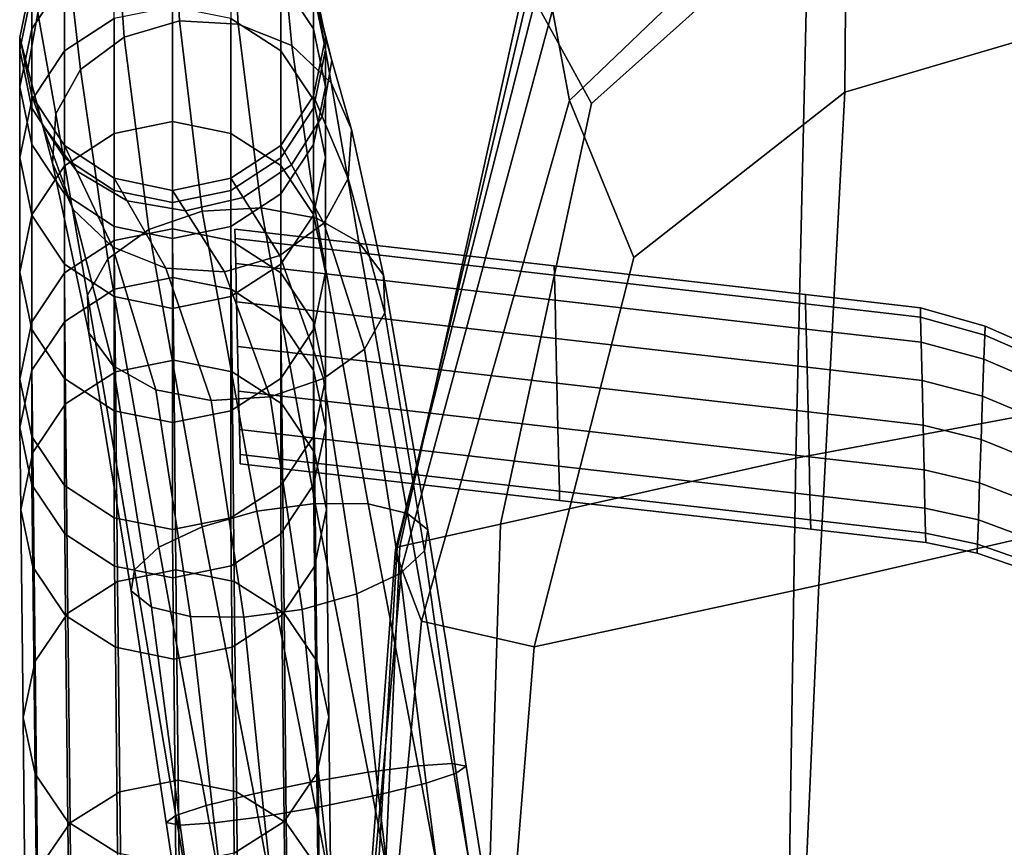
# Model space of a CAD drawing. Extents: x -0.276 to 0.276, y -0.242 to 0.341.
# Drawn here: x -0.274 to -0.2, y 0.236 to 0.299 of the extents above; entities that cross this region are included whole.
import ezdxf

# ---------------------------------------------------------------- set-up
doc = ezdxf.new("R2010")
doc.units = 0

msp = doc.modelspace()

# ---------------------------------------------------------------- linework, layer by layer
for points in [[(-0.213956, 0.32137, 0.279409), (-0.2145, 0.307201, 0.276846), (-0.230938, 0.292449, 0.279287), (-0.235983, 0.301685, 0.28149)], [(-0.211591, 0.312831, 0.315615), (-0.211757, 0.293322, 0.323875), (-0.184446, 0.301378, 0.324305), (-0.184405, 0.321438, 0.315818)], [(-0.211591, 0.312831, 0.315615), (-0.212303, 0.320563, 0.304872), (-0.233884, 0.299543, 0.305332), (-0.232618, 0.292675, 0.315584)], [(-0.215447, 0.26556, 0.278916), (-0.2145, 0.307201, 0.276846), (-0.185135, 0.313527, 0.275485), (-0.185371, 0.271177, 0.278162)], [(-0.211591, 0.312831, 0.315615), (-0.232618, 0.292675, 0.315584), (-0.227722, 0.280783, 0.321492), (-0.211757, 0.293322, 0.323875)], [(-0.215447, 0.26556, 0.278916), (-0.237846, 0.260573, 0.280637), (-0.230938, 0.292449, 0.279287), (-0.2145, 0.307201, 0.276846)], [(-0.266344, 0.297495, -0.039327), (-0.266911, 0.305467, -0.019819), (-0.26255, 0.306464, -0.020014), (-0.262159, 0.298735, -0.040092)], [(-0.257704, 0.298471, -0.04021), (-0.262159, 0.298735, -0.040092), (-0.26255, 0.306464, -0.020014), (-0.258122, 0.305711, -0.020048)], [(-0.266344, 0.297495, -0.039327), (-0.269665, 0.295044, -0.038074), (-0.27057, 0.302996, -0.019503), (-0.266911, 0.305467, -0.019819)], [(-0.257704, 0.298471, -0.04021), (-0.258122, 0.305711, -0.020048), (-0.254279, 0.303448, -0.019927), (-0.253651, 0.296852, -0.039711)], [(-0.27335, 0.298121, 0.155432), (-0.270872, 0.301867, 0.155744), (-0.270872, 0.304702, 0.11437), (-0.27335, 0.300937, 0.114295)], [(-0.252011, 0.298124, 0.155406), (-0.252011, 0.300937, 0.114269), (-0.254489, 0.304703, 0.11435), (-0.254489, 0.301869, 0.155724)], [(-0.2671, 0.304328, 0.155946), (-0.270872, 0.301867, 0.155744), (-0.270872, 0.296447, 0.193104), (-0.2671, 0.298894, 0.193464)], [(-0.258261, 0.304329, 0.155935), (-0.258261, 0.298896, 0.193454), (-0.254489, 0.29645, 0.193085), (-0.254489, 0.301869, 0.155724)], [(-0.271529, 0.291672, -0.036493), (-0.272895, 0.299324, -0.019105), (-0.27057, 0.302996, -0.019503), (-0.269665, 0.295044, -0.038074)], [(-0.250671, 0.294028, -0.038625), (-0.253651, 0.296852, -0.039711), (-0.254279, 0.303448, -0.019927), (-0.251676, 0.299913, -0.019658)], [(-0.27335, 0.301875, 0.056528), (-0.27335, 0.301875, 0.006404), (-0.274265, 0.297455, 0.006406), (-0.274265, 0.297455, 0.05653)], [(-0.27335, 0.301875, 0.056528), (-0.274265, 0.297455, 0.05653), (-0.274265, 0.296525, 0.114203), (-0.27335, 0.300937, 0.114295)], [(-0.27335, 0.301875, -0.011806), (-0.272895, 0.299324, -0.019105), (-0.273641, 0.295077, -0.018691), (-0.274265, 0.297455, -0.011805)], [(-0.27335, 0.301875, -0.011806), (-0.274265, 0.297455, -0.011805), (-0.274265, 0.297455, 0.006406), (-0.27335, 0.301875, 0.006404)], [(-0.27335, 0.298121, 0.155432), (-0.27335, 0.292721, 0.192552), (-0.270872, 0.296447, 0.193104), (-0.270872, 0.301867, 0.155744)], [(-0.252011, 0.298124, 0.155406), (-0.254489, 0.301869, 0.155724), (-0.254489, 0.29645, 0.193085), (-0.252011, 0.292725, 0.192527)], [(-0.252011, 0.301875, 0.056502), (-0.252011, 0.300937, 0.114269), (-0.251096, 0.296525, 0.114175), (-0.251096, 0.297455, 0.056501)], [(-0.252011, 0.301875, 0.056502), (-0.251096, 0.297455, 0.056501), (-0.251096, 0.297455, 0.006377), (-0.252011, 0.301875, 0.006378)], [(-0.252011, 0.301875, -0.011832), (-0.252011, 0.301875, 0.006378), (-0.251096, 0.297455, 0.006377), (-0.251096, 0.297455, -0.011833)], [(-0.252011, 0.301875, -0.011832), (-0.251096, 0.297455, -0.011833), (-0.250603, 0.295716, -0.019291), (-0.251676, 0.299913, -0.019658)], [(-0.245785, 0.258636, 0.297288), (-0.23483, 0.301789, 0.295624), (-0.235511, 0.30173, 0.287372), (-0.245666, 0.258769, 0.289396)], [(-0.245785, 0.258636, 0.297288), (-0.245337, 0.257204, 0.306536), (-0.233884, 0.299543, 0.305332), (-0.23483, 0.301789, 0.295624)], [(-0.245469, 0.258862, 0.283988), (-0.245666, 0.258769, 0.289396), (-0.235511, 0.30173, 0.287372), (-0.235983, 0.301685, 0.28149)], [(-0.245469, 0.258862, 0.283988), (-0.235983, 0.301685, 0.28149), (-0.230938, 0.292449, 0.279287), (-0.237846, 0.260573, 0.280637)], [(-0.27335, 0.298121, 0.155432), (-0.27335, 0.300937, 0.114295), (-0.274265, 0.296525, 0.114203), (-0.274265, 0.293733, 0.155063)], [(-0.252011, 0.298124, 0.155406), (-0.251096, 0.293735, 0.155035), (-0.251096, 0.296525, 0.114175), (-0.252011, 0.300937, 0.114269)], [(-0.213724, 0.255948, 0.326812), (-0.184937, 0.262586, 0.327726), (-0.184446, 0.301378, 0.324305), (-0.211757, 0.293322, 0.323875)], [(-0.250671, 0.294028, -0.038625), (-0.251676, 0.299913, -0.019658), (-0.250603, 0.295716, -0.019291), (-0.249124, 0.290499, -0.037154)], [(-0.271529, 0.291672, -0.036493), (-0.27177, 0.287942, -0.034839), (-0.273641, 0.295077, -0.018691), (-0.272895, 0.299324, -0.019105)], [(-0.2671, 0.290187, 0.23933), (-0.26268, 0.29109, 0.239481), (-0.26268, 0.299799, 0.193594), (-0.2671, 0.298894, 0.193464)], [(-0.258261, 0.290189, 0.23932), (-0.258261, 0.298896, 0.193454), (-0.26268, 0.299799, 0.193594), (-0.26268, 0.29109, 0.239481)], [(-0.24383, 0.253213, 0.316013), (-0.232618, 0.292675, 0.315584), (-0.233884, 0.299543, 0.305332), (-0.245337, 0.257204, 0.306536)], [(-0.2671, 0.290187, 0.23933), (-0.2671, 0.298894, 0.193464), (-0.270872, 0.296447, 0.193104), (-0.270872, 0.287745, 0.238912)], [(-0.266344, 0.297495, -0.039327), (-0.262159, 0.298735, -0.040092), (-0.260433, 0.284284, -0.062049), (-0.264491, 0.282898, -0.06079)], [(-0.257704, 0.298471, -0.04021), (-0.255969, 0.284559, -0.062108), (-0.260433, 0.284284, -0.062049), (-0.262159, 0.298735, -0.040092)], [(-0.258261, 0.290189, 0.23932), (-0.254489, 0.287748, 0.238892), (-0.254489, 0.29645, 0.193085), (-0.258261, 0.298896, 0.193454)], [(-0.257704, 0.298471, -0.04021), (-0.253651, 0.296852, -0.039711), (-0.251783, 0.283765, -0.061047), (-0.255969, 0.284559, -0.062108)], [(-0.27335, 0.298121, 0.155432), (-0.274265, 0.293733, 0.155063), (-0.274265, 0.288357, 0.191903), (-0.27335, 0.292721, 0.192552)], [(-0.252011, 0.298124, 0.155406), (-0.252011, 0.292725, 0.192527), (-0.251096, 0.288361, 0.191876), (-0.251096, 0.293735, 0.155035)], [(-0.27335, 0.293036, 0.056528), (-0.27335, 0.292113, 0.11411), (-0.274265, 0.296525, 0.114203), (-0.274265, 0.297455, 0.05653)], [(-0.27335, 0.293036, 0.056528), (-0.274265, 0.297455, 0.05653), (-0.274265, 0.297455, 0.006406), (-0.27335, 0.293036, 0.006404)], [(-0.27335, 0.293036, -0.011806), (-0.27335, 0.293036, 0.006404), (-0.274265, 0.297455, 0.006406), (-0.274265, 0.297455, -0.011805)], [(-0.27335, 0.293036, -0.011806), (-0.274265, 0.297455, -0.011805), (-0.273641, 0.295077, -0.018691), (-0.272568, 0.29088, -0.018324)], [(-0.266344, 0.297495, -0.039327), (-0.264491, 0.282898, -0.06079), (-0.267578, 0.280685, -0.058604), (-0.269665, 0.295044, -0.038074)], [(-0.252011, 0.293036, 0.056502), (-0.252011, 0.293036, 0.006378), (-0.251096, 0.297455, 0.006377), (-0.251096, 0.297455, 0.056501)], [(-0.252011, 0.293036, 0.056502), (-0.251096, 0.297455, 0.056501), (-0.251096, 0.296525, 0.114175), (-0.252011, 0.292114, 0.114084)], [(-0.252011, 0.293036, -0.011832), (-0.251349, 0.291469, -0.018876), (-0.250603, 0.295716, -0.019291), (-0.251096, 0.297455, -0.011833)], [(-0.252011, 0.293036, -0.011832), (-0.251096, 0.297455, -0.011833), (-0.251096, 0.297455, 0.006377), (-0.252011, 0.293036, 0.006378)], [(-0.27335, 0.289345, 0.154693), (-0.274265, 0.293733, 0.155063), (-0.274265, 0.296525, 0.114203), (-0.27335, 0.292113, 0.11411)], [(-0.27335, 0.284028, 0.23827), (-0.270872, 0.287745, 0.238912), (-0.270872, 0.296447, 0.193104), (-0.27335, 0.292721, 0.192552)], [(-0.252011, 0.284032, 0.238245), (-0.252011, 0.292725, 0.192527), (-0.254489, 0.29645, 0.193085), (-0.254489, 0.287748, 0.238892)], [(-0.250671, 0.294028, -0.038625), (-0.248557, 0.281942, -0.058945), (-0.251783, 0.283765, -0.061047), (-0.253651, 0.296852, -0.039711)], [(-0.252011, 0.289347, 0.154667), (-0.252011, 0.292114, 0.114084), (-0.251096, 0.296525, 0.114175), (-0.251096, 0.293735, 0.155035)], [(-0.249365, 0.286769, -0.035501), (-0.249124, 0.290499, -0.037154), (-0.250603, 0.295716, -0.019291), (-0.251349, 0.291469, -0.018876)], [(-0.270223, 0.284413, -0.033369), (-0.272568, 0.29088, -0.018324), (-0.273641, 0.295077, -0.018691), (-0.27177, 0.287942, -0.034839)], [(-0.271529, 0.291672, -0.036493), (-0.269665, 0.295044, -0.038074), (-0.267578, 0.280685, -0.058604), (-0.269131, 0.27793, -0.055763)], [(-0.250671, 0.294028, -0.038625), (-0.249124, 0.290499, -0.037154), (-0.246695, 0.279432, -0.056186), (-0.248557, 0.281942, -0.058945)], [(-0.27335, 0.289345, 0.154693), (-0.27335, 0.283992, 0.191252), (-0.274265, 0.288357, 0.191903), (-0.274265, 0.293733, 0.155063)], [(-0.252011, 0.289347, 0.154667), (-0.251096, 0.293735, 0.155035), (-0.251096, 0.288361, 0.191876), (-0.252011, 0.283996, 0.191226)], [(-0.213724, 0.255948, 0.326812), (-0.211757, 0.293322, 0.323875), (-0.227722, 0.280783, 0.321492), (-0.235285, 0.251262, 0.323508)], [(-0.27335, 0.284028, 0.23827), (-0.27335, 0.292721, 0.192552), (-0.274265, 0.288357, 0.191903), (-0.274265, 0.279673, 0.237517)], [(-0.27335, 0.293036, 0.056528), (-0.27335, 0.293036, 0.006404), (-0.270872, 0.289264, 0.006401), (-0.270872, 0.289264, 0.056525)], [(-0.27335, 0.293036, 0.056528), (-0.270872, 0.289264, 0.056525), (-0.270872, 0.288348, 0.114028), (-0.27335, 0.292113, 0.11411)], [(-0.27335, 0.293036, -0.011806), (-0.272568, 0.29088, -0.018324), (-0.269965, 0.287345, -0.018055), (-0.270872, 0.289264, -0.011809)], [(-0.27335, 0.293036, -0.011806), (-0.270872, 0.289264, -0.011809), (-0.270872, 0.289264, 0.006401), (-0.27335, 0.293036, 0.006404)], [(-0.252011, 0.293036, 0.056502), (-0.252011, 0.292114, 0.114084), (-0.254489, 0.288348, 0.114008), (-0.254489, 0.289264, 0.056505)], [(-0.252011, 0.293036, 0.056502), (-0.254489, 0.289264, 0.056505), (-0.254489, 0.289264, 0.006381), (-0.252011, 0.293036, 0.006378)], [(-0.252011, 0.293036, -0.011832), (-0.252011, 0.293036, 0.006378), (-0.254489, 0.289264, 0.006381), (-0.254489, 0.289264, -0.011829)], [(-0.252011, 0.293036, -0.011832), (-0.254489, 0.289264, -0.011829), (-0.253674, 0.287797, -0.018479), (-0.251349, 0.291469, -0.018876)], [(-0.252011, 0.284032, 0.238245), (-0.251096, 0.279678, 0.237489), (-0.251096, 0.288361, 0.191876), (-0.252011, 0.292725, 0.192527)], [(-0.24383, 0.253213, 0.316013), (-0.235285, 0.251262, 0.323508), (-0.227722, 0.280783, 0.321492), (-0.232618, 0.292675, 0.315584)], [(-0.27335, 0.289345, 0.154693), (-0.27335, 0.292113, 0.11411), (-0.270872, 0.288348, 0.114028), (-0.270872, 0.285599, 0.154375)], [(-0.252011, 0.289347, 0.154667), (-0.254489, 0.285601, 0.154355), (-0.254489, 0.288348, 0.114008), (-0.252011, 0.292114, 0.114084)], [(-0.271529, 0.291672, -0.036493), (-0.269131, 0.27793, -0.055763), (-0.269034, 0.275075, -0.052731), (-0.27177, 0.287942, -0.034839)], [(-0.2671, 0.290187, 0.23933), (-0.267096, 0.282062, 0.278366), (-0.262676, 0.282964, 0.27852), (-0.26268, 0.29109, 0.239481)], [(-0.258261, 0.290189, 0.23932), (-0.26268, 0.29109, 0.239481), (-0.262676, 0.282964, 0.27852), (-0.258257, 0.282064, 0.278355)], [(-0.249365, 0.286769, -0.035501), (-0.251349, 0.291469, -0.018876), (-0.253674, 0.287797, -0.018479), (-0.251229, 0.283397, -0.03392)], [(-0.270223, 0.284413, -0.033369), (-0.267243, 0.281589, -0.032283), (-0.269965, 0.287345, -0.018055), (-0.272568, 0.29088, -0.018324)], [(-0.249365, 0.286769, -0.035501), (-0.246598, 0.276577, -0.053154), (-0.246695, 0.279432, -0.056186), (-0.249124, 0.290499, -0.037154)], [(-0.2671, 0.290187, 0.23933), (-0.270872, 0.287745, 0.238912), (-0.270868, 0.279622, 0.277937), (-0.267096, 0.282062, 0.278366)], [(-0.258261, 0.290189, 0.23932), (-0.258257, 0.282064, 0.278355), (-0.254485, 0.279626, 0.277917), (-0.254489, 0.287748, 0.238892)], [(-0.27335, 0.289345, 0.154693), (-0.270872, 0.285599, 0.154375), (-0.270872, 0.280268, 0.190694), (-0.27335, 0.283992, 0.191252)], [(-0.2671, 0.286786, 0.056521), (-0.2671, 0.285874, 0.113972), (-0.270872, 0.288348, 0.114028), (-0.270872, 0.289264, 0.056525)], [(-0.2671, 0.286786, 0.056521), (-0.270872, 0.289264, 0.056525), (-0.270872, 0.289264, 0.006401), (-0.2671, 0.286786, 0.006397)], [(-0.2671, 0.286786, -0.011814), (-0.2671, 0.286786, 0.006397), (-0.270872, 0.289264, 0.006401), (-0.270872, 0.289264, -0.011809)], [(-0.2671, 0.286786, -0.011814), (-0.270872, 0.289264, -0.011809), (-0.269965, 0.287345, -0.018055), (-0.266122, 0.285082, -0.017933)], [(-0.258261, 0.286786, 0.05651), (-0.258261, 0.286786, 0.006386), (-0.254489, 0.289264, 0.006381), (-0.254489, 0.289264, 0.056505)], [(-0.258261, 0.286786, 0.05651), (-0.254489, 0.289264, 0.056505), (-0.254489, 0.288348, 0.114008), (-0.258261, 0.285875, 0.113961)], [(-0.258261, 0.286786, -0.011825), (-0.257333, 0.285326, -0.018162), (-0.253674, 0.287797, -0.018479), (-0.254489, 0.289264, -0.011829)], [(-0.258261, 0.286786, -0.011825), (-0.254489, 0.289264, -0.011829), (-0.254489, 0.289264, 0.006381), (-0.258261, 0.286786, 0.006386)], [(-0.252011, 0.289347, 0.154667), (-0.252011, 0.283996, 0.191226), (-0.254489, 0.280271, 0.190675), (-0.254489, 0.285601, 0.154355)], [(-0.27335, 0.275319, 0.236761), (-0.274265, 0.279673, 0.237517), (-0.274265, 0.288357, 0.191903), (-0.27335, 0.283992, 0.191252)], [(-0.2671, 0.283139, 0.154164), (-0.270872, 0.285599, 0.154375), (-0.270872, 0.288348, 0.114028), (-0.2671, 0.285874, 0.113972)], [(-0.258261, 0.28314, 0.154153), (-0.258261, 0.285875, 0.113961), (-0.254489, 0.288348, 0.114008), (-0.254489, 0.285601, 0.154355)], [(-0.252011, 0.275323, 0.236735), (-0.252011, 0.283996, 0.191226), (-0.251096, 0.288361, 0.191876), (-0.251096, 0.279678, 0.237489)], [(-0.27335, 0.284028, 0.23827), (-0.273346, 0.275908, 0.277281), (-0.270868, 0.279622, 0.277937), (-0.270872, 0.287745, 0.238912)], [(-0.270223, 0.284413, -0.033369), (-0.27177, 0.287942, -0.034839), (-0.269034, 0.275075, -0.052731), (-0.267171, 0.272565, -0.049972)], [(-0.26319, 0.27997, -0.031784), (-0.266122, 0.285082, -0.017933), (-0.269965, 0.287345, -0.018055), (-0.267243, 0.281589, -0.032283)], [(-0.25455, 0.280946, -0.032667), (-0.251229, 0.283397, -0.03392), (-0.253674, 0.287797, -0.018479), (-0.257333, 0.285326, -0.018162)], [(-0.252011, 0.284032, 0.238245), (-0.254489, 0.287748, 0.238892), (-0.254485, 0.279626, 0.277917), (-0.252007, 0.275912, 0.277255)], [(-0.2671, 0.286786, 0.056521), (-0.2671, 0.286786, 0.006397), (-0.26268, 0.285871, 0.006391), (-0.26268, 0.285871, 0.056515)], [(-0.2671, 0.286786, 0.056521), (-0.26268, 0.285871, 0.056515), (-0.26268, 0.284961, 0.113947), (-0.2671, 0.285874, 0.113972)], [(-0.2671, 0.286786, -0.011814), (-0.266122, 0.285082, -0.017933), (-0.261694, 0.28433, -0.017967), (-0.26268, 0.285871, -0.011819)], [(-0.2671, 0.286786, -0.011814), (-0.26268, 0.285871, -0.011819), (-0.26268, 0.285871, 0.006391), (-0.2671, 0.286786, 0.006397)], [(-0.258261, 0.286786, 0.05651), (-0.258261, 0.285875, 0.113961), (-0.26268, 0.284961, 0.113947), (-0.26268, 0.285871, 0.056515)], [(-0.258261, 0.286786, 0.05651), (-0.26268, 0.285871, 0.056515), (-0.26268, 0.285871, 0.006391), (-0.258261, 0.286786, 0.006386)], [(-0.258261, 0.286786, -0.011825), (-0.258261, 0.286786, 0.006386), (-0.26268, 0.285871, 0.006391), (-0.26268, 0.285871, -0.011819)], [(-0.258261, 0.286786, -0.011825), (-0.26268, 0.285871, -0.011819), (-0.261694, 0.28433, -0.017967), (-0.257333, 0.285326, -0.018162)], [(-0.249365, 0.286769, -0.035501), (-0.251229, 0.283397, -0.03392), (-0.24815, 0.273822, -0.050313), (-0.246598, 0.276577, -0.053154)], [(-0.2671, 0.283139, 0.154164), (-0.2671, 0.285874, 0.113972), (-0.26268, 0.284961, 0.113947), (-0.26268, 0.282231, 0.154082)], [(-0.258261, 0.28314, 0.154153), (-0.26268, 0.282231, 0.154082), (-0.26268, 0.284961, 0.113947), (-0.258261, 0.285875, 0.113961)], [(-0.2671, 0.283139, 0.154164), (-0.2671, 0.277821, 0.190325), (-0.270872, 0.280268, 0.190694), (-0.270872, 0.285599, 0.154375)], [(-0.26319, 0.27997, -0.031784), (-0.258735, 0.279707, -0.031902), (-0.261694, 0.28433, -0.017967), (-0.266122, 0.285082, -0.017933)], [(-0.25455, 0.280946, -0.032667), (-0.257333, 0.285326, -0.018162), (-0.261694, 0.28433, -0.017967), (-0.258735, 0.279707, -0.031902)], [(-0.258261, 0.28314, 0.154153), (-0.254489, 0.285601, 0.154355), (-0.254489, 0.280271, 0.190675), (-0.258261, 0.277823, 0.190315)], [(-0.270223, 0.284413, -0.033369), (-0.267171, 0.272565, -0.049972), (-0.263946, 0.270742, -0.04787), (-0.267243, 0.281589, -0.032283)], [(-0.260443, 0.260365, -0.074664), (-0.264491, 0.282898, -0.06079), (-0.260433, 0.284284, -0.062049), (-0.256295, 0.261544, -0.075884)], [(-0.251875, 0.262134, -0.075542), (-0.256295, 0.261544, -0.075884), (-0.260433, 0.284284, -0.062049), (-0.255969, 0.284559, -0.062108)], [(-0.251875, 0.262134, -0.075542), (-0.255969, 0.284559, -0.062108), (-0.251783, 0.283765, -0.061047), (-0.247853, 0.262093, -0.073802)], [(-0.27335, 0.284028, 0.23827), (-0.274265, 0.279673, 0.237517), (-0.274261, 0.271557, 0.276509), (-0.273346, 0.275908, 0.277281)], [(-0.27335, 0.275319, 0.236761), (-0.27335, 0.283992, 0.191252), (-0.270872, 0.280268, 0.190694), (-0.270872, 0.271603, 0.236114)], [(-0.252011, 0.275323, 0.236735), (-0.254489, 0.271606, 0.236094), (-0.254489, 0.280271, 0.190675), (-0.252011, 0.283996, 0.191226)], [(-0.252011, 0.284032, 0.238245), (-0.252007, 0.275912, 0.277255), (-0.251091, 0.271562, 0.276482), (-0.251096, 0.279678, 0.237489)], [(-0.244893, 0.261377, -0.070828), (-0.247853, 0.262093, -0.073802), (-0.251783, 0.283765, -0.061047), (-0.248557, 0.281942, -0.058945)], [(-0.260443, 0.260365, -0.074664), (-0.263734, 0.258814, -0.072175), (-0.267578, 0.280685, -0.058604), (-0.264491, 0.282898, -0.06079)], [(-0.2671, 0.283139, 0.154164), (-0.26268, 0.282231, 0.154082), (-0.26268, 0.276918, 0.190185), (-0.2671, 0.277821, 0.190325)], [(-0.267083, 0.278376, 0.295392), (-0.262664, 0.279277, 0.295551), (-0.262676, 0.282964, 0.27852), (-0.267096, 0.282062, 0.278366)], [(-0.258261, 0.28314, 0.154153), (-0.258261, 0.277823, 0.190315), (-0.26268, 0.276918, 0.190185), (-0.26268, 0.282231, 0.154082)], [(-0.258244, 0.278378, 0.295381), (-0.258257, 0.282064, 0.278355), (-0.262676, 0.282964, 0.27852), (-0.262664, 0.279277, 0.295551)], [(-0.233748, 0.279447, 0.272692), (-0.233764, 0.28015, 0.269285), (-0.257957, 0.282926, 0.269285), (-0.257941, 0.282223, 0.272692)], [(-0.233748, 0.279447, 0.265878), (-0.257941, 0.282223, 0.265878), (-0.257957, 0.282926, 0.269285), (-0.233764, 0.28015, 0.269285)], [(-0.25455, 0.280946, -0.032667), (-0.251238, 0.271609, -0.048127), (-0.24815, 0.273822, -0.050313), (-0.251229, 0.283397, -0.03392)], [(-0.267083, 0.278376, 0.295392), (-0.267096, 0.282062, 0.278366), (-0.270868, 0.279622, 0.277937), (-0.270856, 0.275939, 0.294952)], [(-0.258244, 0.278378, 0.295381), (-0.254472, 0.275942, 0.294932), (-0.254485, 0.279626, 0.277917), (-0.258257, 0.282064, 0.278355)], [(-0.233748, 0.279447, 0.272692), (-0.257941, 0.282223, 0.272692), (-0.257898, 0.280321, 0.2756), (-0.233705, 0.277544, 0.2756)], [(-0.233748, 0.279447, 0.265878), (-0.233705, 0.277544, 0.262971), (-0.257898, 0.280321, 0.262971), (-0.257941, 0.282223, 0.265878)], [(-0.26319, 0.27997, -0.031784), (-0.267243, 0.281589, -0.032283), (-0.263946, 0.270742, -0.04787), (-0.25976, 0.269947, -0.046809)], [(-0.244893, 0.261377, -0.070828), (-0.248557, 0.281942, -0.058945), (-0.246695, 0.279432, -0.056186), (-0.243353, 0.26014, -0.067147)], [(-0.265578, 0.257107, -0.068709), (-0.269131, 0.27793, -0.055763), (-0.267578, 0.280685, -0.058604), (-0.263734, 0.258814, -0.072175)], [(-0.25455, 0.280946, -0.032667), (-0.258735, 0.279707, -0.031902), (-0.255296, 0.270223, -0.046868), (-0.251238, 0.271609, -0.048127)], [(-0.2671, 0.269162, 0.235686), (-0.270872, 0.271603, 0.236114), (-0.270872, 0.280268, 0.190694), (-0.2671, 0.277821, 0.190325)], [(-0.26319, 0.27997, -0.031784), (-0.25976, 0.269947, -0.046809), (-0.255296, 0.270223, -0.046868), (-0.258735, 0.279707, -0.031902)], [(-0.258261, 0.269164, 0.235675), (-0.258261, 0.277823, 0.190315), (-0.254489, 0.280271, 0.190675), (-0.254489, 0.271606, 0.236094)], [(-0.233639, 0.274648, 0.27751), (-0.233705, 0.277544, 0.2756), (-0.257898, 0.280321, 0.2756), (-0.257832, 0.277425, 0.27751)], [(-0.233639, 0.274648, 0.26106), (-0.257832, 0.277425, 0.26106), (-0.257898, 0.280321, 0.262971), (-0.233705, 0.277544, 0.262971)], [(-0.233748, 0.279447, 0.272692), (-0.214717, 0.277263, 0.272692), (-0.214733, 0.277966, 0.269285), (-0.233764, 0.28015, 0.269285)], [(-0.233748, 0.279447, 0.265878), (-0.233764, 0.28015, 0.269285), (-0.214733, 0.277966, 0.269285), (-0.214717, 0.277263, 0.265878)], [(-0.27335, 0.275319, 0.236761), (-0.273346, 0.267206, 0.275736), (-0.274261, 0.271557, 0.276509), (-0.274265, 0.279673, 0.237517)], [(-0.273333, 0.272228, 0.294279), (-0.270856, 0.275939, 0.294952), (-0.270868, 0.279622, 0.277937), (-0.273346, 0.275908, 0.277281)], [(-0.267083, 0.278376, 0.295392), (-0.267015, 0.272103, 0.320133), (-0.262596, 0.272999, 0.32031), (-0.262664, 0.279277, 0.295551)], [(-0.258244, 0.278378, 0.295381), (-0.262664, 0.279277, 0.295551), (-0.262596, 0.272999, 0.32031), (-0.258177, 0.272105, 0.320122)], [(-0.251994, 0.272233, 0.294253), (-0.252007, 0.275912, 0.277255), (-0.254485, 0.279626, 0.277917), (-0.254472, 0.275942, 0.294932)], [(-0.252011, 0.275323, 0.236735), (-0.251096, 0.279678, 0.237489), (-0.251091, 0.271562, 0.276482), (-0.252007, 0.26721, 0.27571)], [(-0.243587, 0.258537, -0.063284), (-0.243353, 0.26014, -0.067147), (-0.246695, 0.279432, -0.056186), (-0.246598, 0.276577, -0.053154)], [(-0.233748, 0.279447, 0.272692), (-0.233705, 0.277544, 0.2756), (-0.214674, 0.275361, 0.2756), (-0.214717, 0.277263, 0.272692)], [(-0.233748, 0.279447, 0.265878), (-0.214717, 0.277263, 0.265878), (-0.214674, 0.275361, 0.262971), (-0.233705, 0.277544, 0.262971)], [(-0.267083, 0.278376, 0.295392), (-0.270856, 0.275939, 0.294952), (-0.270788, 0.269678, 0.319644), (-0.267015, 0.272103, 0.320133)], [(-0.258244, 0.278378, 0.295381), (-0.258177, 0.272105, 0.320122), (-0.254404, 0.269682, 0.319624), (-0.254472, 0.275942, 0.294932)], [(-0.265578, 0.257107, -0.068709), (-0.265812, 0.255504, -0.064846), (-0.269034, 0.275075, -0.052731), (-0.269131, 0.27793, -0.055763)], [(-0.2671, 0.269162, 0.235686), (-0.2671, 0.277821, 0.190325), (-0.26268, 0.276918, 0.190185), (-0.26268, 0.268261, 0.235524)], [(-0.258261, 0.269164, 0.235675), (-0.26268, 0.268261, 0.235524), (-0.26268, 0.276918, 0.190185), (-0.258261, 0.277823, 0.190315)], [(-0.233639, 0.274648, 0.27751), (-0.214608, 0.272464, 0.27751), (-0.214674, 0.275361, 0.2756), (-0.233705, 0.277544, 0.2756)], [(-0.233639, 0.274648, 0.26106), (-0.233705, 0.277544, 0.262971), (-0.214674, 0.275361, 0.262971), (-0.214608, 0.272464, 0.26106)], [(-0.206008, 0.276264, 0.265878), (-0.214717, 0.277263, 0.265878), (-0.214733, 0.277966, 0.269285), (-0.206024, 0.276966, 0.269285)], [(-0.206008, 0.276264, 0.272692), (-0.206024, 0.276966, 0.269285), (-0.214733, 0.277966, 0.269285), (-0.214717, 0.277263, 0.272692)], [(-0.233639, 0.274648, 0.27751), (-0.257832, 0.277425, 0.27751), (-0.257755, 0.274032, 0.278216), (-0.233562, 0.271255, 0.278216)], [(-0.233639, 0.274648, 0.26106), (-0.233562, 0.271255, 0.260355), (-0.257755, 0.274032, 0.260355), (-0.257832, 0.277425, 0.26106)], [(-0.206008, 0.276264, 0.265878), (-0.205965, 0.274361, 0.262971), (-0.214674, 0.275361, 0.262971), (-0.214717, 0.277263, 0.265878)], [(-0.206008, 0.276264, 0.272692), (-0.214717, 0.277263, 0.272692), (-0.214674, 0.275361, 0.2756), (-0.205965, 0.274361, 0.2756)], [(-0.206008, 0.276264, 0.265878), (-0.206024, 0.276966, 0.269285), (-0.201121, 0.275583, 0.269285), (-0.201144, 0.274903, 0.265878)], [(-0.206008, 0.276264, 0.272692), (-0.201144, 0.274903, 0.272692), (-0.201121, 0.275583, 0.269285), (-0.206024, 0.276966, 0.269285)], [(-0.243587, 0.258537, -0.063284), (-0.246598, 0.276577, -0.053154), (-0.24815, 0.273822, -0.050313), (-0.245431, 0.256829, -0.059819)], [(-0.206008, 0.276264, 0.265878), (-0.201144, 0.274903, 0.265878), (-0.201208, 0.273062, 0.262971), (-0.205965, 0.274361, 0.262971)], [(-0.206008, 0.276264, 0.272692), (-0.205965, 0.274361, 0.2756), (-0.201208, 0.273062, 0.2756), (-0.201144, 0.274903, 0.272692)], [(-0.273333, 0.272228, 0.294279), (-0.273346, 0.275908, 0.277281), (-0.274261, 0.271557, 0.276509), (-0.274249, 0.267882, 0.293487)], [(-0.27335, 0.275319, 0.236761), (-0.270872, 0.271603, 0.236114), (-0.270868, 0.263493, 0.275074), (-0.273346, 0.267206, 0.275736)], [(-0.273333, 0.272228, 0.294279), (-0.273265, 0.265987, 0.318896), (-0.270788, 0.269678, 0.319644), (-0.270856, 0.275939, 0.294952)], [(-0.252011, 0.275323, 0.236735), (-0.252007, 0.26721, 0.27571), (-0.254485, 0.263496, 0.275054), (-0.254489, 0.271606, 0.236094)], [(-0.251994, 0.272233, 0.294253), (-0.254472, 0.275942, 0.294932), (-0.254404, 0.269682, 0.319624), (-0.251927, 0.265992, 0.31887)], [(-0.251994, 0.272233, 0.294253), (-0.251079, 0.267887, 0.293459), (-0.251091, 0.271562, 0.276482), (-0.252007, 0.275912, 0.277255)], [(-0.205899, 0.271465, 0.26106), (-0.214608, 0.272464, 0.26106), (-0.214674, 0.275361, 0.262971), (-0.205965, 0.274361, 0.262971)], [(-0.205899, 0.271465, 0.27751), (-0.205965, 0.274361, 0.2756), (-0.214674, 0.275361, 0.2756), (-0.214608, 0.272464, 0.27751)], [(-0.193647, 0.271637, 0.265878), (-0.201144, 0.274903, 0.265878), (-0.201121, 0.275583, 0.269285), (-0.193505, 0.272249, 0.269285)], [(-0.193647, 0.271637, 0.272692), (-0.193505, 0.272249, 0.269285), (-0.201121, 0.275583, 0.269285), (-0.201144, 0.274903, 0.272692)], [(-0.264271, 0.254267, -0.061165), (-0.267171, 0.272565, -0.049972), (-0.269034, 0.275075, -0.052731), (-0.265812, 0.255504, -0.064846)], [(-0.233639, 0.274648, 0.27751), (-0.233562, 0.271255, 0.278216), (-0.214531, 0.269071, 0.278216), (-0.214608, 0.272464, 0.27751)], [(-0.233639, 0.274648, 0.26106), (-0.214608, 0.272464, 0.26106), (-0.214531, 0.269071, 0.260355), (-0.233562, 0.271255, 0.260355)], [(-0.193647, 0.271637, 0.265878), (-0.194031, 0.26998, 0.262971), (-0.201208, 0.273062, 0.262971), (-0.201144, 0.274903, 0.265878)], [(-0.193647, 0.271637, 0.272692), (-0.201144, 0.274903, 0.272692), (-0.201208, 0.273062, 0.2756), (-0.194031, 0.26998, 0.2756)], [(-0.233485, 0.267862, 0.26106), (-0.257678, 0.270639, 0.26106), (-0.257755, 0.274032, 0.260355), (-0.233562, 0.271255, 0.260355)], [(-0.233485, 0.267862, 0.27751), (-0.233562, 0.271255, 0.278216), (-0.257755, 0.274032, 0.278216), (-0.257678, 0.270639, 0.27751)], [(-0.248722, 0.255279, -0.05733), (-0.245431, 0.256829, -0.059819), (-0.24815, 0.273822, -0.050313), (-0.251238, 0.271609, -0.048127)], [(-0.205899, 0.271465, 0.26106), (-0.205965, 0.274361, 0.262971), (-0.201208, 0.273062, 0.262971), (-0.201305, 0.27026, 0.26106)], [(-0.205899, 0.271465, 0.27751), (-0.201305, 0.27026, 0.27751), (-0.201208, 0.273062, 0.2756), (-0.205965, 0.274361, 0.2756)], [(-0.194616, 0.267458, 0.26106), (-0.201305, 0.27026, 0.26106), (-0.201208, 0.273062, 0.262971), (-0.194031, 0.26998, 0.262971)], [(-0.194616, 0.267458, 0.27751), (-0.194031, 0.26998, 0.2756), (-0.201208, 0.273062, 0.2756), (-0.201305, 0.27026, 0.27751)], [(-0.264271, 0.254267, -0.061165), (-0.261312, 0.253551, -0.058192), (-0.263946, 0.270742, -0.04787), (-0.267171, 0.272565, -0.049972)], [(-0.266844, 0.256215, 0.382313), (-0.262425, 0.2571, 0.382536), (-0.262596, 0.272999, 0.32031), (-0.267015, 0.272103, 0.320133)], [(-0.258005, 0.256218, 0.382303), (-0.258177, 0.272105, 0.320122), (-0.262596, 0.272999, 0.32031), (-0.262425, 0.2571, 0.382536)], [(-0.205899, 0.271465, 0.26106), (-0.205822, 0.268072, 0.260355), (-0.214531, 0.269071, 0.260355), (-0.214608, 0.272464, 0.26106)], [(-0.205899, 0.271465, 0.27751), (-0.214608, 0.272464, 0.27751), (-0.214531, 0.269071, 0.278216), (-0.205822, 0.268072, 0.278216)], [(-0.273333, 0.263536, 0.292694), (-0.274249, 0.267882, 0.293487), (-0.274261, 0.271557, 0.276509), (-0.273346, 0.267206, 0.275736)], [(-0.273333, 0.272228, 0.294279), (-0.274249, 0.267882, 0.293487), (-0.274181, 0.261663, 0.318016), (-0.273265, 0.265987, 0.318896)], [(-0.2671, 0.269162, 0.235686), (-0.267096, 0.261054, 0.274636), (-0.270868, 0.263493, 0.275074), (-0.270872, 0.271603, 0.236114)], [(-0.266844, 0.256215, 0.382313), (-0.267015, 0.272103, 0.320133), (-0.270788, 0.269678, 0.319644), (-0.270616, 0.253822, 0.3817)], [(-0.258261, 0.269164, 0.235675), (-0.254489, 0.271606, 0.236094), (-0.254485, 0.263496, 0.275054), (-0.258257, 0.261056, 0.274625)], [(-0.258005, 0.256218, 0.382303), (-0.254233, 0.253827, 0.381681), (-0.254404, 0.269682, 0.319624), (-0.258177, 0.272105, 0.320122)], [(-0.248722, 0.255279, -0.05733), (-0.251238, 0.271609, -0.048127), (-0.255296, 0.270223, -0.046868), (-0.25287, 0.2541, -0.05611)], [(-0.251994, 0.263541, 0.292668), (-0.252007, 0.26721, 0.27571), (-0.251091, 0.271562, 0.276482), (-0.251079, 0.267887, 0.293459)], [(-0.251994, 0.272233, 0.294253), (-0.251927, 0.265992, 0.31887), (-0.251011, 0.261668, 0.317989), (-0.251079, 0.267887, 0.293459)], [(-0.233485, 0.267862, 0.26106), (-0.233562, 0.271255, 0.260355), (-0.214531, 0.269071, 0.260355), (-0.214454, 0.265678, 0.26106)], [(-0.233485, 0.267862, 0.27751), (-0.214454, 0.265678, 0.27751), (-0.214531, 0.269071, 0.278216), (-0.233562, 0.271255, 0.278216)], [(-0.215447, 0.26556, 0.278916), (-0.185371, 0.271177, 0.278162), (-0.185586, 0.215002, 0.282227), (-0.216308, 0.210193, 0.282376)], [(-0.205899, 0.271465, 0.26106), (-0.201305, 0.27026, 0.26106), (-0.201418, 0.266977, 0.260355), (-0.205822, 0.268072, 0.260355)], [(-0.205899, 0.271465, 0.27751), (-0.205822, 0.268072, 0.278216), (-0.201418, 0.266977, 0.278216), (-0.201305, 0.27026, 0.27751)], [(-0.257289, 0.25351, -0.056452), (-0.25976, 0.269947, -0.046809), (-0.263946, 0.270742, -0.04787), (-0.261312, 0.253551, -0.058192)], [(-0.257289, 0.25351, -0.056452), (-0.25287, 0.2541, -0.05611), (-0.255296, 0.270223, -0.046868), (-0.25976, 0.269947, -0.046809)], [(-0.233485, 0.267862, 0.26106), (-0.233419, 0.264966, 0.262971), (-0.257612, 0.267742, 0.262971), (-0.257678, 0.270639, 0.26106)], [(-0.233485, 0.267862, 0.27751), (-0.257678, 0.270639, 0.27751), (-0.257612, 0.267742, 0.2756), (-0.233419, 0.264966, 0.2756)], [(-0.194616, 0.267458, 0.26106), (-0.195301, 0.264504, 0.260355), (-0.201418, 0.266977, 0.260355), (-0.201305, 0.27026, 0.26106)], [(-0.194616, 0.267458, 0.27751), (-0.201305, 0.27026, 0.27751), (-0.201418, 0.266977, 0.278216), (-0.195301, 0.264504, 0.278216)], [(-0.273094, 0.250179, 0.380763), (-0.270616, 0.253822, 0.3817), (-0.270788, 0.269678, 0.319644), (-0.273265, 0.265987, 0.318896)], [(-0.251755, 0.250185, 0.380738), (-0.251927, 0.265992, 0.31887), (-0.254404, 0.269682, 0.319624), (-0.254233, 0.253827, 0.381681)], [(-0.2671, 0.269162, 0.235686), (-0.26268, 0.268261, 0.235524), (-0.262676, 0.260154, 0.274471), (-0.267096, 0.261054, 0.274636)], [(-0.258261, 0.269164, 0.235675), (-0.258257, 0.261056, 0.274625), (-0.262676, 0.260154, 0.274471), (-0.26268, 0.268261, 0.235524)], [(-0.205745, 0.264679, 0.27751), (-0.205822, 0.268072, 0.278216), (-0.214531, 0.269071, 0.278216), (-0.214454, 0.265678, 0.27751)], [(-0.205745, 0.264679, 0.26106), (-0.214454, 0.265678, 0.26106), (-0.214531, 0.269071, 0.260355), (-0.205822, 0.268072, 0.260355)], [(-0.273333, 0.263536, 0.292694), (-0.273265, 0.257339, 0.317135), (-0.274181, 0.261663, 0.318016), (-0.274249, 0.267882, 0.293487)], [(-0.251994, 0.263541, 0.292668), (-0.251079, 0.267887, 0.293459), (-0.251011, 0.261668, 0.317989), (-0.251927, 0.257344, 0.317109)], [(-0.233485, 0.267862, 0.26106), (-0.214454, 0.265678, 0.26106), (-0.214388, 0.262782, 0.262971), (-0.233419, 0.264966, 0.262971)], [(-0.233485, 0.267862, 0.27751), (-0.233419, 0.264966, 0.2756), (-0.214388, 0.262782, 0.2756), (-0.214454, 0.265678, 0.27751)], [(-0.205745, 0.264679, 0.27751), (-0.201532, 0.263693, 0.27751), (-0.201418, 0.266977, 0.278216), (-0.205822, 0.268072, 0.278216)], [(-0.205745, 0.264679, 0.26106), (-0.205822, 0.268072, 0.260355), (-0.201418, 0.266977, 0.260355), (-0.201532, 0.263693, 0.26106)], [(-0.273333, 0.263536, 0.292694), (-0.273346, 0.267206, 0.275736), (-0.270868, 0.263493, 0.275074), (-0.270856, 0.259827, 0.292014)], [(-0.233376, 0.263064, 0.265878), (-0.257569, 0.26584, 0.265878), (-0.257612, 0.267742, 0.262971), (-0.233419, 0.264966, 0.262971)], [(-0.233376, 0.263064, 0.272692), (-0.233419, 0.264966, 0.2756), (-0.257612, 0.267742, 0.2756), (-0.257569, 0.26584, 0.272692)], [(-0.251994, 0.263541, 0.292668), (-0.254472, 0.259831, 0.291995), (-0.254485, 0.263496, 0.275054), (-0.252007, 0.26721, 0.27571)], [(-0.195986, 0.26155, 0.27751), (-0.195301, 0.264504, 0.278216), (-0.201418, 0.266977, 0.278216), (-0.201532, 0.263693, 0.27751)], [(-0.195986, 0.26155, 0.26106), (-0.201532, 0.263693, 0.26106), (-0.201418, 0.266977, 0.260355), (-0.195301, 0.264504, 0.260355)], [(-0.273094, 0.250179, 0.380763), (-0.273265, 0.265987, 0.318896), (-0.274181, 0.261663, 0.318016), (-0.27401, 0.245912, 0.379662)], [(-0.233376, 0.263064, 0.265878), (-0.23336, 0.262361, 0.269285), (-0.257553, 0.265137, 0.269285), (-0.257569, 0.26584, 0.265878)], [(-0.233376, 0.263064, 0.272692), (-0.257569, 0.26584, 0.272692), (-0.257553, 0.265137, 0.269285), (-0.23336, 0.262361, 0.269285)], [(-0.251755, 0.250185, 0.380738), (-0.25084, 0.245919, 0.379635), (-0.251011, 0.261668, 0.317989), (-0.251927, 0.265992, 0.31887)], [(-0.205745, 0.264679, 0.27751), (-0.214454, 0.265678, 0.27751), (-0.214388, 0.262782, 0.2756), (-0.205679, 0.261783, 0.2756)], [(-0.205745, 0.264679, 0.26106), (-0.205679, 0.261783, 0.262971), (-0.214388, 0.262782, 0.262971), (-0.214454, 0.265678, 0.26106)], [(-0.215447, 0.26556, 0.278916), (-0.216308, 0.210193, 0.282376), (-0.239527, 0.205927, 0.283404), (-0.237846, 0.260573, 0.280637)], [(-0.233376, 0.263064, 0.265878), (-0.233419, 0.264966, 0.262971), (-0.214388, 0.262782, 0.262971), (-0.214345, 0.26088, 0.265878)], [(-0.233376, 0.263064, 0.272692), (-0.214345, 0.26088, 0.272692), (-0.214388, 0.262782, 0.2756), (-0.233419, 0.264966, 0.2756)], [(-0.205745, 0.264679, 0.27751), (-0.205679, 0.261783, 0.2756), (-0.201629, 0.260891, 0.2756), (-0.201532, 0.263693, 0.27751)], [(-0.205745, 0.264679, 0.26106), (-0.201532, 0.263693, 0.26106), (-0.201629, 0.260891, 0.262971), (-0.205679, 0.261783, 0.262971)], [(-0.273333, 0.263536, 0.292694), (-0.270856, 0.259827, 0.292014), (-0.270788, 0.253649, 0.316381), (-0.273265, 0.257339, 0.317135)], [(-0.267083, 0.257391, 0.291566), (-0.270856, 0.259827, 0.292014), (-0.270868, 0.263493, 0.275074), (-0.267096, 0.261054, 0.274636)], [(-0.258244, 0.257393, 0.291555), (-0.258257, 0.261056, 0.274625), (-0.254485, 0.263496, 0.275054), (-0.254472, 0.259831, 0.291995)], [(-0.251994, 0.263541, 0.292668), (-0.251927, 0.257344, 0.317109), (-0.254404, 0.253653, 0.316361), (-0.254472, 0.259831, 0.291995)], [(-0.195986, 0.26155, 0.27751), (-0.201532, 0.263693, 0.27751), (-0.201629, 0.260891, 0.2756), (-0.196571, 0.259028, 0.2756)], [(-0.195986, 0.26155, 0.26106), (-0.196571, 0.259028, 0.262971), (-0.201629, 0.260891, 0.262971), (-0.201532, 0.263693, 0.26106)], [(-0.233376, 0.263064, 0.265878), (-0.214345, 0.26088, 0.265878), (-0.214329, 0.260177, 0.269285), (-0.23336, 0.262361, 0.269285)], [(-0.233376, 0.263064, 0.272692), (-0.23336, 0.262361, 0.269285), (-0.214329, 0.260177, 0.269285), (-0.214345, 0.26088, 0.272692)], [(-0.205636, 0.259881, 0.272692), (-0.205679, 0.261783, 0.2756), (-0.214388, 0.262782, 0.2756), (-0.214345, 0.26088, 0.272692)], [(-0.205636, 0.259881, 0.265878), (-0.214345, 0.26088, 0.265878), (-0.214388, 0.262782, 0.262971), (-0.205679, 0.261783, 0.262971)], [(-0.251875, 0.262134, -0.075542), (-0.247866, 0.241751, -0.082443), (-0.252231, 0.241008, -0.083215), (-0.256295, 0.261544, -0.075884)], [(-0.251875, 0.262134, -0.075542), (-0.247853, 0.262093, -0.073802), (-0.244077, 0.242249, -0.080149), (-0.247866, 0.241751, -0.082443)], [(-0.244893, 0.261377, -0.070828), (-0.241509, 0.242404, -0.076577), (-0.244077, 0.242249, -0.080149), (-0.247853, 0.262093, -0.073802)], [(-0.213724, 0.255948, 0.326812), (-0.215875, 0.207388, 0.326847), (-0.185475, 0.212441, 0.328055), (-0.184937, 0.262586, 0.327726)], [(-0.273094, 0.241645, 0.37856), (-0.27401, 0.245912, 0.379662), (-0.274181, 0.261663, 0.318016), (-0.273265, 0.257339, 0.317135)], [(-0.260443, 0.260365, -0.074664), (-0.256295, 0.261544, -0.075884), (-0.252231, 0.241008, -0.083215), (-0.256529, 0.240118, -0.082223)], [(-0.251755, 0.241651, 0.378535), (-0.251927, 0.257344, 0.317109), (-0.251011, 0.261668, 0.317989), (-0.25084, 0.245919, 0.379635)], [(-0.244893, 0.261377, -0.070828), (-0.243353, 0.26014, -0.067147), (-0.240449, 0.242218, -0.072342), (-0.241509, 0.242404, -0.076577)], [(-0.205636, 0.259881, 0.272692), (-0.201692, 0.25905, 0.272692), (-0.201629, 0.260891, 0.2756), (-0.205679, 0.261783, 0.2756)], [(-0.205636, 0.259881, 0.265878), (-0.205679, 0.261783, 0.262971), (-0.201629, 0.260891, 0.262971), (-0.201692, 0.25905, 0.265878)], [(-0.267083, 0.257391, 0.291566), (-0.267096, 0.261054, 0.274636), (-0.262676, 0.260154, 0.274471), (-0.262664, 0.256492, 0.291396)], [(-0.260443, 0.260365, -0.074664), (-0.256529, 0.240118, -0.082223), (-0.260135, 0.239223, -0.079742), (-0.263734, 0.258814, -0.072175)], [(-0.258244, 0.257393, 0.291555), (-0.262664, 0.256492, 0.291396), (-0.262676, 0.260154, 0.274471), (-0.258257, 0.261056, 0.274625)], [(-0.245469, 0.258862, 0.283988), (-0.237846, 0.260573, 0.280637), (-0.239527, 0.205927, 0.283404), (-0.247881, 0.204472, 0.286132)], [(-0.205636, 0.259881, 0.272692), (-0.214345, 0.26088, 0.272692), (-0.214329, 0.260177, 0.269285), (-0.20562, 0.259178, 0.269285)], [(-0.205636, 0.259881, 0.265878), (-0.20562, 0.259178, 0.269285), (-0.214329, 0.260177, 0.269285), (-0.214345, 0.26088, 0.265878)], [(-0.196955, 0.257371, 0.272692), (-0.196571, 0.259028, 0.2756), (-0.201629, 0.260891, 0.2756), (-0.201692, 0.25905, 0.272692)], [(-0.196955, 0.257371, 0.265878), (-0.201692, 0.25905, 0.265878), (-0.201629, 0.260891, 0.262971), (-0.196571, 0.259028, 0.262971)], [(-0.267083, 0.257391, 0.291566), (-0.267015, 0.251226, 0.315882), (-0.270788, 0.253649, 0.316381), (-0.270856, 0.259827, 0.292014)], [(-0.258244, 0.257393, 0.291555), (-0.254472, 0.259831, 0.291995), (-0.254404, 0.253653, 0.316361), (-0.258177, 0.251228, 0.315872)], [(-0.243587, 0.258537, -0.063284), (-0.241182, 0.241694, -0.068062), (-0.240449, 0.242218, -0.072342), (-0.243353, 0.26014, -0.067147)], [(-0.205636, 0.259881, 0.272692), (-0.20562, 0.259178, 0.269285), (-0.201716, 0.25837, 0.269285), (-0.201692, 0.25905, 0.272692)], [(-0.205636, 0.259881, 0.265878), (-0.201692, 0.25905, 0.265878), (-0.201716, 0.25837, 0.269285), (-0.20562, 0.259178, 0.269285)], [(-0.196955, 0.257371, 0.272692), (-0.201692, 0.25905, 0.272692), (-0.201716, 0.25837, 0.269285), (-0.197097, 0.25676, 0.269285)], [(-0.196955, 0.257371, 0.265878), (-0.197097, 0.25676, 0.269285), (-0.201716, 0.25837, 0.269285), (-0.201692, 0.25905, 0.265878)], [(-0.265578, 0.257107, -0.068709), (-0.263734, 0.258814, -0.072175), (-0.260135, 0.239223, -0.079742), (-0.262424, 0.238462, -0.076047)], [(-0.245785, 0.258636, 0.297288), (-0.249912, 0.204302, 0.298678), (-0.250128, 0.203862, 0.307578), (-0.245337, 0.257204, 0.306536)], [(-0.245785, 0.258636, 0.297288), (-0.245666, 0.258769, 0.289396), (-0.24885, 0.204405, 0.291057), (-0.249912, 0.204302, 0.298678)], [(-0.245469, 0.258862, 0.283988), (-0.247881, 0.204472, 0.286132), (-0.24885, 0.204405, 0.291057), (-0.245666, 0.258769, 0.289396)], [(-0.243587, 0.258537, -0.063284), (-0.245431, 0.256829, -0.059819), (-0.243472, 0.240933, -0.064366), (-0.241182, 0.241694, -0.068062)], [(-0.267083, 0.257391, 0.291566), (-0.262664, 0.256492, 0.291396), (-0.262596, 0.250332, 0.315695), (-0.267015, 0.251226, 0.315882)], [(-0.258244, 0.257393, 0.291555), (-0.258177, 0.251228, 0.315872), (-0.262596, 0.250332, 0.315695), (-0.262664, 0.256492, 0.291396)], [(-0.273094, 0.241645, 0.37856), (-0.273265, 0.257339, 0.317135), (-0.270788, 0.253649, 0.316381), (-0.270616, 0.238003, 0.377617)], [(-0.266844, 0.256215, 0.382313), (-0.266675, 0.24027, 0.443974), (-0.262255, 0.241143, 0.444242), (-0.262425, 0.2571, 0.382536)], [(-0.265578, 0.257107, -0.068709), (-0.262424, 0.238462, -0.076047), (-0.263158, 0.237938, -0.071767), (-0.265812, 0.255504, -0.064846)], [(-0.258005, 0.256218, 0.382303), (-0.262425, 0.2571, 0.382536), (-0.262255, 0.241143, 0.444242), (-0.257836, 0.240273, 0.443963)], [(-0.251755, 0.241651, 0.378535), (-0.254233, 0.238008, 0.377597), (-0.254404, 0.253653, 0.316361), (-0.251927, 0.257344, 0.317109)], [(-0.24383, 0.253213, 0.316013), (-0.245337, 0.257204, 0.306536), (-0.250128, 0.203862, 0.307578), (-0.248558, 0.202786, 0.316338)], [(-0.248722, 0.255279, -0.05733), (-0.247077, 0.240037, -0.061885), (-0.243472, 0.240933, -0.064366), (-0.245431, 0.256829, -0.059819)], [(-0.266844, 0.256215, 0.382313), (-0.270616, 0.253822, 0.3817), (-0.270447, 0.237907, 0.443237), (-0.266675, 0.24027, 0.443974)], [(-0.258005, 0.256218, 0.382303), (-0.257836, 0.240273, 0.443963), (-0.254064, 0.237913, 0.443218), (-0.254233, 0.253827, 0.381681)], [(-0.213724, 0.255948, 0.326812), (-0.235285, 0.251262, 0.323508), (-0.239156, 0.203239, 0.323311), (-0.215875, 0.207388, 0.326847)], [(-0.264271, 0.254267, -0.061165), (-0.265812, 0.255504, -0.064846), (-0.263158, 0.237938, -0.071767), (-0.262097, 0.237752, -0.067532)], [(-0.248722, 0.255279, -0.05733), (-0.25287, 0.2541, -0.05611), (-0.251375, 0.239147, -0.060894), (-0.247077, 0.240037, -0.061885)], [(-0.273094, 0.250179, 0.380763), (-0.272925, 0.234312, 0.442113), (-0.270447, 0.237907, 0.443237), (-0.270616, 0.253822, 0.3817)], [(-0.266844, 0.235612, 0.376994), (-0.270616, 0.238003, 0.377617), (-0.270788, 0.253649, 0.316381), (-0.267015, 0.251226, 0.315882)], [(-0.264271, 0.254267, -0.061165), (-0.262097, 0.237752, -0.067532), (-0.259529, 0.237907, -0.063959), (-0.261312, 0.253551, -0.058192)], [(-0.258005, 0.235615, 0.376984), (-0.258177, 0.251228, 0.315872), (-0.254404, 0.253653, 0.316361), (-0.254233, 0.238008, 0.377597)], [(-0.257289, 0.25351, -0.056452), (-0.255741, 0.238405, -0.061666), (-0.251375, 0.239147, -0.060894), (-0.25287, 0.2541, -0.05611)], [(-0.251755, 0.250185, 0.380738), (-0.254233, 0.253827, 0.381681), (-0.254064, 0.237913, 0.443218), (-0.251586, 0.23432, 0.442088)], [(-0.257289, 0.25351, -0.056452), (-0.261312, 0.253551, -0.058192), (-0.259529, 0.237907, -0.063959), (-0.255741, 0.238405, -0.061666)], [(-0.24383, 0.253213, 0.316013), (-0.248558, 0.202786, 0.316338), (-0.239156, 0.203239, 0.323311), (-0.235285, 0.251262, 0.323508)], [(-0.266844, 0.235612, 0.376994), (-0.267015, 0.251226, 0.315882), (-0.262596, 0.250332, 0.315695), (-0.262425, 0.23473, 0.376761)], [(-0.258005, 0.235615, 0.376984), (-0.262425, 0.23473, 0.376761), (-0.262596, 0.250332, 0.315695), (-0.258177, 0.251228, 0.315872)], [(-0.273094, 0.250179, 0.380763), (-0.27401, 0.245912, 0.379662), (-0.27384, 0.230101, 0.440793), (-0.272925, 0.234312, 0.442113)], [(-0.251755, 0.250185, 0.380738), (-0.251586, 0.23432, 0.442088), (-0.250671, 0.23011, 0.440766), (-0.25084, 0.245919, 0.379635)], [(-0.273094, 0.241645, 0.37856), (-0.272925, 0.225891, 0.439471), (-0.27384, 0.230101, 0.440793), (-0.27401, 0.245912, 0.379662)], [(-0.251755, 0.241651, 0.378535), (-0.25084, 0.245919, 0.379635), (-0.250671, 0.23011, 0.440766), (-0.251586, 0.225899, 0.439447)], [(-0.246381, 0.233968, -0.084743), (-0.250728, 0.233173, -0.085658), (-0.252231, 0.241008, -0.083215), (-0.247866, 0.241751, -0.082443)], [(-0.246381, 0.233968, -0.084743), (-0.247866, 0.241751, -0.082443), (-0.244077, 0.242249, -0.080149), (-0.242671, 0.234647, -0.082265)], [(-0.240233, 0.235093, -0.078493), (-0.242671, 0.234647, -0.082265), (-0.244077, 0.242249, -0.080149), (-0.241509, 0.242404, -0.076577)], [(-0.240233, 0.235093, -0.078493), (-0.241509, 0.242404, -0.076577), (-0.240449, 0.242218, -0.072342), (-0.239333, 0.235258, -0.074073)], [(-0.240233, 0.235093, -0.069654), (-0.239333, 0.235258, -0.074073), (-0.240449, 0.242218, -0.072342), (-0.241182, 0.241694, -0.068062)], [(-0.273094, 0.241645, 0.37856), (-0.270616, 0.238003, 0.377617), (-0.270447, 0.222297, 0.438341), (-0.272925, 0.225891, 0.439471)], [(-0.266611, 0.233822, 0.467155), (-0.262192, 0.234692, 0.46744), (-0.262255, 0.241143, 0.444242), (-0.266675, 0.24027, 0.443974)], [(-0.257773, 0.233826, 0.467145), (-0.257836, 0.240273, 0.443963), (-0.262255, 0.241143, 0.444242), (-0.262192, 0.234692, 0.46744)], [(-0.255076, 0.232378, -0.084743), (-0.256529, 0.240118, -0.082223), (-0.252231, 0.241008, -0.083215), (-0.250728, 0.233173, -0.085658)], [(-0.251755, 0.241651, 0.378535), (-0.251586, 0.225899, 0.439447), (-0.254064, 0.222303, 0.438322), (-0.254233, 0.238008, 0.377597)], [(-0.240233, 0.235093, -0.069654), (-0.241182, 0.241694, -0.068062), (-0.243472, 0.240933, -0.064366), (-0.242671, 0.234647, -0.065882)], [(-0.266611, 0.233822, 0.467155), (-0.266675, 0.24027, 0.443974), (-0.270447, 0.237907, 0.443237), (-0.270384, 0.231472, 0.466373)], [(-0.257773, 0.233826, 0.467145), (-0.254, 0.231478, 0.466354), (-0.254064, 0.237913, 0.443218), (-0.257836, 0.240273, 0.443963)], [(-0.246381, 0.233968, -0.063404), (-0.242671, 0.234647, -0.065882), (-0.243472, 0.240933, -0.064366), (-0.247077, 0.240037, -0.061885)], [(-0.255076, 0.232378, -0.084743), (-0.258786, 0.231699, -0.082265), (-0.260135, 0.239223, -0.079742), (-0.256529, 0.240118, -0.082223)], [(-0.246381, 0.233968, -0.063404), (-0.247077, 0.240037, -0.061885), (-0.251375, 0.239147, -0.060894), (-0.250728, 0.233173, -0.062489)], [(-0.261224, 0.231254, -0.078493), (-0.262424, 0.238462, -0.076047), (-0.260135, 0.239223, -0.079742), (-0.258786, 0.231699, -0.082265)], [(-0.255076, 0.232378, -0.063404), (-0.250728, 0.233173, -0.062489), (-0.251375, 0.239147, -0.060894), (-0.255741, 0.238405, -0.061666)], [(-0.266844, 0.235612, 0.376994), (-0.266675, 0.219938, 0.437596), (-0.270447, 0.222297, 0.438341), (-0.270616, 0.238003, 0.377617)], [(-0.261224, 0.231254, -0.078493), (-0.262124, 0.231089, -0.074073), (-0.263158, 0.237938, -0.071767), (-0.262424, 0.238462, -0.076047)], [(-0.255076, 0.232378, -0.063404), (-0.255741, 0.238405, -0.061666), (-0.259529, 0.237907, -0.063959), (-0.258786, 0.231699, -0.065882)], [(-0.258005, 0.235615, 0.376984), (-0.254233, 0.238008, 0.377597), (-0.254064, 0.222303, 0.438322), (-0.257836, 0.219941, 0.437586)], [(-0.272861, 0.227895, 0.465178), (-0.270384, 0.231472, 0.466373), (-0.270447, 0.237907, 0.443237), (-0.272925, 0.234312, 0.442113)], [(-0.261224, 0.231254, -0.069654), (-0.262097, 0.237752, -0.067532), (-0.263158, 0.237938, -0.071767), (-0.262124, 0.231089, -0.074073)], [(-0.261224, 0.231254, -0.069654), (-0.258786, 0.231699, -0.065882), (-0.259529, 0.237907, -0.063959), (-0.262097, 0.237752, -0.067532)], [(-0.251523, 0.227903, 0.465154), (-0.251586, 0.23432, 0.442088), (-0.254064, 0.237913, 0.443218), (-0.254, 0.231478, 0.466354)]]:
    msp.add_3dface(points)

doc.saveas('drawing.dxf')
